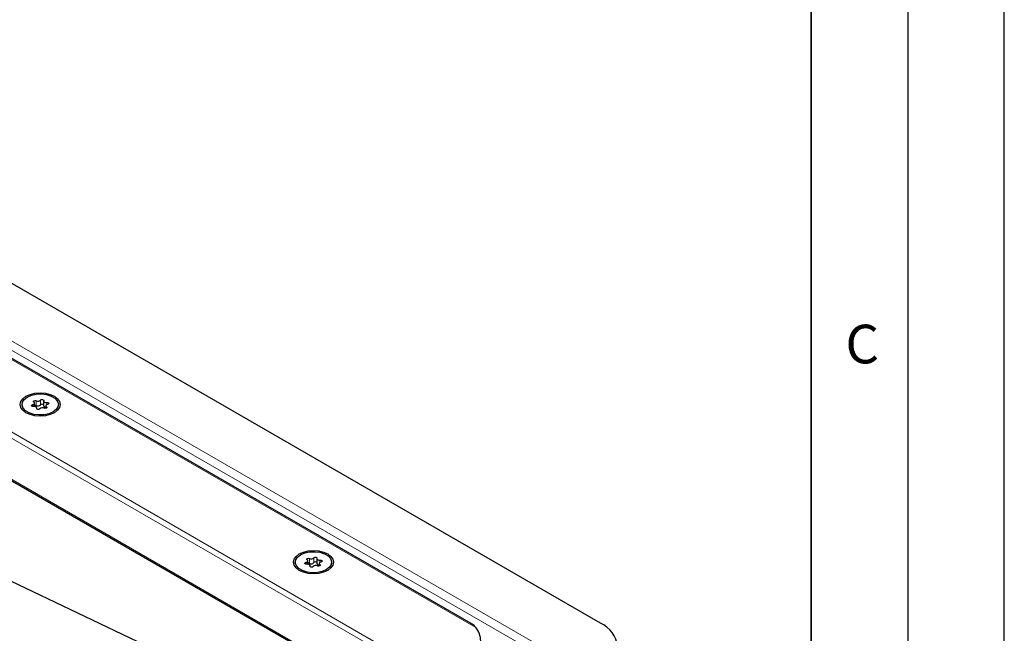
# Model space of a CAD drawing. Units: millimetres. Extents: x 0 to 420, y 0 to 297.
# Drawn here: x 369 to 420, y 159 to 191 of the extents above; entities that cross this region are included whole.
import ezdxf

# ---------------------------------------------------------------- set-up
doc = ezdxf.new("R2010")
doc.units = ezdxf.units.MM
doc.layers.add('LINIEN-DICK', color=7, linetype='Continuous', lineweight=35)
doc.layers.add('LINIEN-DÜNN', color=7, linetype='Continuous')
doc.layers.add('VORLAGE_TEXT', color=7, linetype='Continuous')
doc.styles.add('SLDTEXTSTYLE0', font='TXT', dxfattribs={"width": 0.605})

msp = doc.modelspace()

# ---------------------------------------------------------------- linework, layer by layer
at = {"color": 7, "linetype": 'Continuous', "lineweight": 25}
for p, q in [((399.1013, 159.2838), (351.018, 187.0417)), ((392.4039, 159.2663), (350.5614, 183.4215)), ((348.8967, 178.0422), (385.1245, 157.1283)), ((370.288, 170.7771), (370.288, 170.5322)), ((369.1669, 170.5993), (369.1669, 170.5201)), ((369.819, 170.4958), (369.819, 170.6644)), ((369.9318, 170.376), (369.9318, 170.4214)), ((370.4007, 170.5342), (370.4007, 170.4009)), ((371.0529, 170.5201), (371.0529, 170.5993)), ((384.4301, 162.6131), (384.4301, 162.3681)), ((383.309, 162.4352), (383.309, 162.356)), ((383.9612, 162.3317), (383.9612, 162.5003)), ((384.0739, 162.2119), (384.0739, 162.2573)), ((384.5429, 162.3701), (384.5429, 162.2368)), ((385.195, 162.356), (385.195, 162.4352)), ((381.7533, 155.1822), (368.5912, 161.4508))]:
    msp.add_line(p, q, dxfattribs=at)
at = {"color": 8, "linetype": 'Continuous', "lineweight": 18}
for p, q in [((396.0586, 158.0592), (348.8967, 185.2852)), ((395.4586, 157.9157), (348.8967, 184.7953)), ((392.6503, 159.0565), (350.115, 183.6116)), ((348.8967, 180.5595), (387.3633, 158.3532)), ((348.8967, 180.2329), (387.0218, 158.2237)), ((348.8967, 178.1099), (385.1831, 157.1622)), ((369.9088, 170.7872), (369.9088, 170.5422)), ((370.1213, 170.5751), (370.1213, 170.82)), ((370.4468, 170.5915), (370.4468, 170.7039)), ((369.7274, 170.5927), (369.7274, 170.4956)), ((369.9286, 170.4048), (369.9286, 170.3823)), ((370.4354, 170.4141), (370.4354, 170.4832)), ((384.0509, 162.6231), (384.0509, 162.3781)), ((384.2634, 162.411), (384.2634, 162.656)), ((384.5889, 162.4274), (384.5889, 162.5399)), ((383.8696, 162.4286), (383.8696, 162.3315)), ((384.0707, 162.2407), (384.0707, 162.2182)), ((384.5775, 162.25), (384.5775, 162.3191))]:
    msp.add_line(p, q, dxfattribs=at)
at = {"color": 7, "linetype": 'Continuous', "lineweight": 25, "flags": 128}
for points in [[(369.3745, 171.0238), (369.5899, 171.1192), (369.8407, 171.1792), (370.1099, 171.1997), (370.379, 171.1792), (370.6299, 171.1192), (370.8453, 171.0238), (371.0105, 170.8995), (371.1144, 170.7547), (371.1499, 170.5993), (371.1144, 170.4439), (371.0105, 170.2991), (370.8453, 170.1747), (370.6299, 170.0793), (370.379, 170.0194), (370.1099, 169.9989), (369.8407, 170.0194), (369.5899, 170.0793), (369.3745, 170.1747), (369.2092, 170.2991), (369.1053, 170.4439), (369.0699, 170.5993), (369.1053, 170.7547), (369.2092, 170.8995), (369.3745, 171.0238)], [(370.7767, 170.2143), (370.5618, 170.1215), (370.3103, 170.0673), (370.0426, 170.0563), (369.7803, 170.0892), (369.5448, 170.1635), (369.355, 170.273), (369.2263, 170.409), (369.1693, 170.5604), (369.1884, 170.715), (369.2822, 170.8602), (369.4431, 170.9842), (369.6579, 171.0771), (369.9094, 171.1312), (370.1772, 171.1423), (370.4394, 171.1093), (370.675, 171.0351), (370.8648, 170.9255), (370.9934, 170.7895), (371.0505, 170.6381), (371.0313, 170.4836), (370.9375, 170.3384), (370.7767, 170.2143)], [(369.7274, 170.5927), (369.7572, 170.6005), (369.7827, 170.6123), (369.8022, 170.6275), (369.8146, 170.6449), (369.819, 170.6637), (369.8152, 170.6824), (369.8034, 170.7), (369.7844, 170.7154)], [(369.7844, 170.7154), (369.7667, 170.7318), (369.761, 170.7509), (369.768, 170.7698), (369.7867, 170.7858), (369.8145, 170.7966), (369.8473, 170.8007), (369.8803, 170.7974), (369.9088, 170.7872)], [(370.1213, 170.82), (370.1371, 170.8371), (370.1628, 170.8495), (370.1947, 170.8555), (370.2282, 170.8541), (370.2583, 170.8456), (370.2807, 170.8313), (370.2923, 170.8131), (370.2912, 170.7938)], [(370.2912, 170.7938), (370.288, 170.775), (370.2931, 170.7563), (370.306, 170.739), (370.326, 170.7241), (370.3519, 170.7125), (370.3819, 170.705), (370.4142, 170.7021), (370.4468, 170.7039)], [(370.4468, 170.7039), (370.4803, 170.7046), (370.5118, 170.6979), (370.5366, 170.6849), (370.5513, 170.6676), (370.5537, 170.6483), (370.5433, 170.6299), (370.5219, 170.615), (370.4923, 170.6059)], [(369.773, 170.4946), (369.7395, 170.494), (369.708, 170.5006), (369.6831, 170.5136), (369.6684, 170.531), (369.6661, 170.5503), (369.6764, 170.5687), (369.6979, 170.5835), (369.7274, 170.5927)], [(369.9286, 170.4048), (369.9317, 170.4236), (369.9267, 170.4422), (369.9138, 170.4596), (369.8937, 170.4745), (369.8679, 170.4861), (369.8378, 170.4935), (369.8055, 170.4964), (369.773, 170.4946)], [(370.0984, 170.3785), (370.0826, 170.3614), (370.0569, 170.349), (370.025, 170.3431), (369.9916, 170.3444), (369.9615, 170.3529), (369.939, 170.3673), (369.9275, 170.3854), (369.9286, 170.4048)], [(370.288, 170.5322), (370.288, 170.53), (370.2931, 170.5114), (370.306, 170.494), (370.326, 170.4791), (370.3519, 170.4675), (370.3819, 170.4601), (370.4007, 170.4578)], [(370.4354, 170.4832), (370.453, 170.4667), (370.4588, 170.4477), (370.4518, 170.4288), (370.433, 170.4127), (370.4053, 170.4019), (370.3725, 170.3979), (370.3395, 170.4012), (370.311, 170.4114)], [(370.4923, 170.6059), (370.4625, 170.5981), (370.4371, 170.5862), (370.4175, 170.5711), (370.4052, 170.5536), (370.4007, 170.5349), (370.4045, 170.5161), (370.4163, 170.4985), (370.4354, 170.4832)], [(383.5166, 162.8597), (383.732, 162.9551), (383.9828, 163.0151), (384.252, 163.0356), (384.5212, 163.0151), (384.772, 162.9551), (384.9874, 162.8597), (385.1527, 162.7354), (385.2566, 162.5906), (385.292, 162.4352), (385.2566, 162.2798), (385.1527, 162.135), (384.9874, 162.0107), (384.772, 161.9152), (384.5212, 161.8553), (384.252, 161.8348), (383.9828, 161.8553), (383.732, 161.9152), (383.5166, 162.0107), (383.3513, 162.135), (383.2475, 162.2798), (383.212, 162.4352), (383.2475, 162.5906), (383.3513, 162.7354), (383.5166, 162.8597)], [(384.9188, 162.0503), (384.7039, 161.9574), (384.4525, 161.9032), (384.1847, 161.8922), (383.9225, 161.9251), (383.6869, 161.9994), (383.4971, 162.109), (383.3685, 162.2449), (383.3114, 162.3964), (383.3306, 162.5509), (383.4244, 162.6961), (383.5852, 162.8201), (383.8001, 162.913), (384.0516, 162.9671), (384.3193, 162.9782), (384.5816, 162.9452), (384.8171, 162.871), (385.0069, 162.7614), (385.1356, 162.6254), (385.1926, 162.474), (385.1735, 162.3195), (385.0797, 162.1743), (384.9188, 162.0503)], [(383.8696, 162.4286), (383.8994, 162.4364), (383.9248, 162.4482), (383.9444, 162.4634), (383.9567, 162.4809), (383.9612, 162.4996), (383.9574, 162.5183), (383.9456, 162.5359), (383.9265, 162.5513)], [(383.9265, 162.5513), (383.9089, 162.5677), (383.9031, 162.5868), (383.9101, 162.6057), (383.9289, 162.6217), (383.9566, 162.6326), (383.9894, 162.6366), (384.0224, 162.6333), (384.0509, 162.6231)], [(384.2634, 162.656), (384.2793, 162.673), (384.305, 162.6854), (384.3369, 162.6914), (384.3703, 162.69), (384.4004, 162.6815), (384.4229, 162.6672), (384.4344, 162.649), (384.4333, 162.6297)], [(384.4333, 162.6297), (384.4301, 162.6109), (384.4352, 162.5922), (384.4481, 162.5749), (384.4682, 162.56), (384.494, 162.5484), (384.5241, 162.5409), (384.5564, 162.538), (384.5889, 162.5399)], [(384.5889, 162.5399), (384.6224, 162.5405), (384.6539, 162.5338), (384.6788, 162.5209), (384.6934, 162.5035), (384.6958, 162.4842), (384.6855, 162.4658), (384.664, 162.4509), (384.6345, 162.4418)], [(383.9151, 162.3305), (383.8816, 162.3299), (383.8501, 162.3366), (383.8253, 162.3495), (383.8106, 162.3669), (383.8082, 162.3862), (383.8185, 162.4046), (383.84, 162.4195), (383.8696, 162.4286)], [(384.0707, 162.2407), (384.0739, 162.2595), (384.0688, 162.2781), (384.0559, 162.2955), (384.0359, 162.3104), (384.01, 162.322), (383.98, 162.3294), (383.9476, 162.3324), (383.9151, 162.3305)], [(384.2406, 162.2144), (384.2248, 162.1974), (384.199, 162.185), (384.1672, 162.179), (384.1337, 162.1804), (384.1036, 162.1888), (384.0812, 162.2032), (384.0696, 162.2214), (384.0707, 162.2407)], [(384.4301, 162.3681), (384.4301, 162.3659), (384.4352, 162.3473), (384.4481, 162.3299), (384.4682, 162.315), (384.494, 162.3035), (384.5241, 162.296), (384.5429, 162.2937)], [(384.5775, 162.3191), (384.5952, 162.3026), (384.6009, 162.2836), (384.5939, 162.2647), (384.5752, 162.2486), (384.5474, 162.2378), (384.5146, 162.2338), (384.4816, 162.2371), (384.4531, 162.2473)], [(384.6345, 162.4418), (384.6047, 162.434), (384.5792, 162.4221), (384.5597, 162.407), (384.5473, 162.3895), (384.5429, 162.3708), (384.5467, 162.3521), (384.5585, 162.3344), (384.5775, 162.3191)]]:
    msp.add_lwpolyline(points, dxfattribs=at)
at = {"color": 7, "linetype": 'Continuous', "lineweight": 25}
for centre, radius, start, end in [((369.9942, 170.9385), 0.1737, 240.55192, 317.03416), ((369.8486, 170.4169), 0.139, 64.3651, 102.28354), ((369.9942, 170.6935), 0.1737, 240.55192, 317.03416), ((370.2256, 170.2601), 0.1737, 60.55192, 137.03416), ((370.2058, 170.5029), 0.1111, 42.27657, 139.47123), ((384.1363, 162.7744), 0.1737, 240.55192, 317.03416), ((383.9907, 162.2528), 0.139, 64.3651, 102.28354), ((384.1363, 162.5294), 0.1737, 240.55192, 317.03416), ((384.3677, 162.096), 0.1737, 60.55192, 137.03416), ((384.3479, 162.3388), 0.1111, 42.27657, 139.47123), ((391.7566, 158.3288), 1.1525, 1.21079, 39.15355), ((398.4786, 157.9095), 1.5088, 5.6948, 65.62534)]:
    msp.add_arc(centre, radius, start, end, dxfattribs=at)
msp.add_open_spline([(392.6503, 159.0565), (392.5954, 159.1231), (392.5253, 159.208), (392.4195, 159.2491), (392.3967, 159.258)], degree=3, knots=[0, 0, 0, 0, 0.784738, 1, 1, 1, 1], dxfattribs=at)
at = {"layer": 'LINIEN-DICK'}
msp.add_line((410, 5), (410, 287), dxfattribs=at)
at = {"layer": 'LINIEN-DÜNN'}
for p, q in [((420, 0), (420, 297)), ((415, 292), (415, 5))]:
    msp.add_line(p, q, dxfattribs=at)

# ---------------------------------------------------------------- texts
at = {"layer": 'VORLAGE_TEXT', "insert": (412.6491, 174.728), "char_height": 2, "attachment_point": 2, "style": 'SLDTEXTSTYLE0'}
msp.add_mtext('C', dxfattribs=at)

doc.saveas('drawing.dxf')
